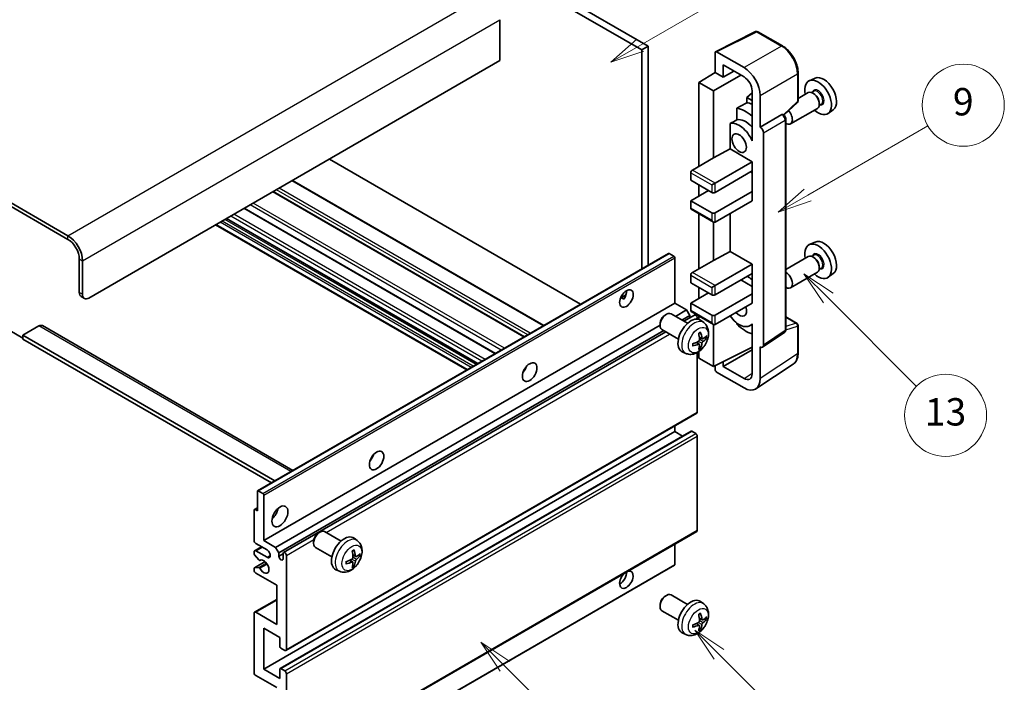
# Model space of a CAD drawing. Units: millimetres. Extents: x 0 to 8672, y 0 to 983.
# Drawn here: x 256 to 472, y 524 to 669 of the extents above; entities that cross this region are included whole.
import ezdxf

# ---------------------------------------------------------------- set-up
doc = ezdxf.new("R2010")
doc.units = ezdxf.units.MM
for name, color, linetype, lineweight in [('Symbol (TK)', 100, 'Continuous', 18), ('Visible (ISO)', 7, 'Continuous', 35), ('Visible Narrow (ISO)', 7, 'Continuous', 25)]:
    doc.layers.add(name, color=color, linetype=linetype, lineweight=lineweight)
doc.styles.add('Note Text (TK2)', font='MS PGothic.ttf')

# ---------------------------------------------------------------- blocks, each defined once
blk = doc.blocks.new('バルーン5')
at = {"layer": 'Symbol (TK)', "color": 100}
for p, q in [((145.257, 229.291), (162.153, 239.046)), ((145.007, 229.724), (143.092, 228.041)), ((145.257, 229.291), (143.092, 228.041)), ((143.092, 228.041), (145.507, 228.858))]:
    blk.add_line(p, q, dxfattribs=at)
at = {"layer": 'Symbol (TK)'}
blk.add_circle((164.751, 240.546), 3, dxfattribs=at)
at = {"layer": 'Symbol (TK)', "color": 7, "insert": (164.751, 240.528), "char_height": 2, "attachment_point": 5, "style": 'Note Text (TK2)'}
blk.add_mtext('2', dxfattribs=at)
blk = doc.blocks.new('バルーン6')
at = {"layer": 'Symbol (TK)', "color": 100}
for p, q in [((135.352, 183.905), (133.585, 185.673)), ((135.706, 184.259), (133.585, 185.673)), ((133.585, 185.673), (134.999, 183.552)), ((135.352, 183.905), (143.295, 175.963))]:
    blk.add_line(p, q, dxfattribs=at)
at = {"layer": 'Symbol (TK)'}
blk.add_circle((145.408, 173.85), 3, dxfattribs=at)
at = {"layer": 'Symbol (TK)', "color": 7, "insert": (145.408, 173.844), "char_height": 2, "attachment_point": 5, "style": 'Note Text (TK2)'}
blk.add_mtext('3', dxfattribs=at)
blk = doc.blocks.new('バルーン8')
at = {"layer": 'Symbol (TK)', "color": 100}
for p, q in [((151.008, 184.777), (149.24, 186.544)), ((151.361, 185.13), (149.24, 186.544)), ((149.24, 186.544), (150.654, 184.423)), ((151.008, 184.777), (158.022, 177.762))]:
    blk.add_line(p, q, dxfattribs=at)
at = {"layer": 'Symbol (TK)'}
blk.add_circle((160.135, 175.649), 3, dxfattribs=at)
at = {"layer": 'Symbol (TK)', "color": 7, "insert": (160.135, 175.632), "char_height": 2, "attachment_point": 5, "style": 'Note Text (TK2)'}
blk.add_mtext('12', dxfattribs=at)
blk = doc.blocks.new('バルーン9')
at = {"layer": 'Symbol (TK)', "color": 100}
for p, q in [((158.992, 210.824), (157.224, 212.592)), ((159.346, 211.178), (157.224, 212.592)), ((157.224, 212.592), (158.639, 210.47)), ((158.992, 210.824), (165.461, 204.355))]:
    blk.add_line(p, q, dxfattribs=at)
at = {"layer": 'Symbol (TK)'}
blk.add_circle((167.574, 202.242), 3, dxfattribs=at)
at = {"layer": 'Symbol (TK)', "color": 7, "insert": (167.574, 202.236), "char_height": 2, "attachment_point": 5, "style": 'Note Text (TK2)'}
blk.add_mtext('13', dxfattribs=at)
blk = doc.blocks.new('バルーン11')
at = {"layer": 'Symbol (TK)', "color": 100}
for p, q in [((157.496, 218.341), (166.274, 223.409)), ((157.246, 218.774), (155.331, 217.091)), ((157.496, 218.341), (155.331, 217.091)), ((155.331, 217.091), (157.746, 217.908))]:
    blk.add_line(p, q, dxfattribs=at)
at = {"layer": 'Symbol (TK)'}
blk.add_circle((168.872, 224.909), 3, dxfattribs=at)
at = {"layer": 'Symbol (TK)', "color": 7, "insert": (168.872, 224.903), "char_height": 2, "attachment_point": 5, "style": 'Note Text (TK2)'}
blk.add_mtext('9', dxfattribs=at)

msp = doc.modelspace()

# ---------------------------------------------------------------- linework, layer by layer
at = {"layer": 'Visible (ISO)'}
for p, q in [((294.6371, 719.3908), (392.5714, 662.8484)), ((296.0514, 720.2073), (393.9857, 663.6649)), ((266.7064, 622.1053), (162.4082, 682.3219)), ((266.7064, 621.2888), (162.4082, 681.5054)), ((361.4587, 669.4621), (361.4587, 660.4806)), ((408.7704, 662.4495), (417.5701, 666.8442)), ((423.4628, 663.7011), (418.0435, 666.8299)), ((393.9857, 663.6649), (392.5714, 662.8484)), ((393.9857, 663.6649), (393.9857, 615.6339)), ((392.5714, 662.8484), (392.5714, 614.8174)), ((408.6581, 662.2159), (408.6581, 657.8675)), ((415.0242, 658.9484), (409.0115, 662.4199)), ((361.4587, 660.4806), (271.3026, 608.4289)), ((410.427, 656.8462), (410.427, 659.5602)), ((410.427, 659.5602), (415.0221, 656.9072)), ((405.1226, 655.6837), (408.6581, 657.8675)), ((408.3046, 653.8466), (414.3139, 657.3161)), ((408.6581, 657.8675), (410.427, 656.8462)), ((410.427, 656.8462), (412.7773, 658.2032)), ((426.8928, 651.7063), (426.8928, 657.7601)), ((408.3046, 653.8466), (405.1226, 655.6837)), ((405.1226, 655.6837), (405.1226, 637.3125)), ((430.6146, 656.6417), (429.3429, 656.0789)), ((408.3046, 639.1496), (408.3046, 653.8466)), ((416.7888, 653.3917), (415.6226, 652.4305)), ((416.7888, 651.7572), (415.6226, 652.4305)), ((415.6226, 652.4305), (415.6226, 651.2675)), ((416.7888, 653.8472), (416.7888, 644.0475)), ((418.5576, 645.8857), (418.5576, 652.8284)), ((429.1117, 653.4721), (426.8928, 652.191)), ((430.3191, 653.765), (429.8519, 653.4952)), ((430.3592, 653.2301), (430.1117, 653.373)), ((423.7336, 648.5634), (426.7325, 651.3394)), ((431.9691, 650.9071), (431.5019, 650.6373)), ((431.526, 651.2093), (431.526, 650.9235)), ((413.4272, 650.0525), (413.4272, 647.5161)), ((418.5576, 645.8857), (423.3464, 648.6505)), ((423.5845, 648.6682), (423.5758, 648.6732)), ((431.1117, 650.008), (425.2145, 646.6032)), ((434.6082, 649.7246), (433.4849, 648.9047)), ((411.9636, 646.6867), (411.9636, 641.1196)), ((418.558, 645.8855), (418.5576, 645.8857)), ((424.1878, 601.482), (424.1878, 647.6232)), ((416.7883, 644.0477), (416.7888, 644.048)), ((416.7888, 644.0475), (416.7883, 644.0477)), ((416.7883, 644.0477), (416.7883, 642.8779)), ((419.2647, 598.1202), (419.2647, 644.6615)), ((408.3046, 639.1496), (411.9636, 641.1196)), ((411.9636, 641.1196), (416.7898, 638.3331)), ((379.1546, 607.0712), (324.0528, 638.8843)), ((403.7084, 636.496), (408.3046, 639.1496)), ((408.6581, 633.6383), (416.7898, 638.3331)), ((416.7898, 638.3331), (416.7898, 636.2919)), ((403.3548, 635.8836), (403.3548, 634.2507)), ((408.6581, 631.597), (416.7898, 636.2919)), ((416.4363, 636.0878), (416.7883, 635.8845)), ((416.7883, 636.291), (416.7883, 631.802)), ((371.0986, 602.4201), (315.9968, 634.2331)), ((403.3548, 634.2507), (407.951, 631.597)), ((405.1226, 633.23), (405.1226, 630.7805)), ((407.951, 633.23), (408.6581, 633.6383)), ((366.8267, 599.9537), (311.7249, 631.7667)), ((403.3548, 629.7599), (407.2439, 632.0053)), ((408.6581, 627.1063), (416.7898, 631.8012)), ((416.7883, 631.802), (416.7898, 631.8012)), ((416.7898, 631.8012), (416.7898, 629.7599)), ((407.951, 627.1063), (403.3548, 629.7599)), ((403.3548, 629.7599), (403.3548, 628.1269)), ((408.6581, 625.0651), (416.7898, 629.7599)), ((360.48, 596.2894), (305.3781, 628.1025)), ((403.4584, 627.898), (408.3046, 625.1001)), ((405.1226, 626.9372), (405.1226, 614.8589)), ((411.9636, 626.9735), (411.9636, 618.6659)), ((354.1887, 592.6572), (299.0869, 624.4702)), ((356.5807, 594.0382), (301.4789, 625.8512)), ((408.3046, 616.696), (408.3046, 625.1001)), ((430.6146, 620.7159), (429.3429, 620.1531)), ((308.3111, 566.1697), (398.4672, 618.2214)), ((399.6072, 617.6349), (398.6172, 618.2065)), ((408.3046, 616.696), (411.9636, 618.6659)), ((411.9636, 618.6659), (416.7898, 615.8795)), ((430.3191, 617.8391), (429.8519, 617.5694)), ((269.1813, 609.6537), (269.1813, 617.0022)), ((269.8884, 609.2454), (269.8884, 616.5939)), ((399.8193, 607.3063), (399.8193, 617.2675)), ((403.7084, 614.0424), (408.3046, 616.696)), ((408.6581, 611.1846), (416.7898, 615.8795)), ((416.7898, 615.8795), (416.7898, 613.8382)), ((429.1117, 617.5462), (424.1878, 614.7034)), ((430.3592, 617.3043), (430.1117, 617.4472)), ((408.6581, 609.1434), (416.7898, 613.8382)), ((416.7883, 613.8374), (416.7883, 609.3484)), ((431.1117, 614.0821), (425.2145, 610.6773)), ((431.9691, 614.9813), (431.5019, 614.7115)), ((431.526, 615.2834), (431.526, 614.9977)), ((434.6082, 613.7988), (433.4849, 612.9788)), ((403.3548, 613.43), (403.3548, 611.797)), ((403.3548, 611.797), (407.951, 609.1434)), ((414.315, 612.4094), (416.7883, 610.9814)), ((387.9368, 608.4674), (389.1313, 609.157)), ((403.3548, 607.3063), (407.2439, 609.5516)), ((405.1226, 610.7764), (405.1226, 608.3269)), ((407.951, 610.7764), (408.6581, 611.1846)), ((408.6581, 604.6527), (416.7898, 609.3475)), ((416.7883, 609.3484), (416.7898, 609.3475)), ((416.7898, 609.3475), (416.7898, 607.3063)), ((269.5955, 608.7381), (270.3026, 608.3299)), ((309.6632, 555.2546), (399.8193, 607.3063)), ((388.1243, 608.4742), (388.6193, 608.1884)), ((402.4002, 605.8162), (399.8193, 607.3063)), ((407.951, 604.6527), (403.3548, 607.3063)), ((403.3548, 607.3063), (403.3548, 605.6733)), ((408.6581, 602.6114), (416.7898, 607.3063)), ((397.6982, 604.7104), (398.002, 604.8857)), ((402.6228, 602.894), (399.0017, 604.9846)), ((399.9808, 604.4193), (402.4002, 605.8162)), ((403.1073, 604.5914), (402.4002, 605.8162)), ((403.4584, 605.4444), (408.3046, 602.6464)), ((396.5874, 602.7864), (396.5875, 602.4357)), ((401.395, 603.6028), (403.1073, 604.5914)), ((401.8496, 603.3404), (404.1655, 604.6774)), ((403.1073, 604.0665), (403.1073, 604.5914)), ((404.769, 603.8068), (404.769, 604.0403)), ((405.1226, 604.4835), (405.1226, 603.7321)), ((406.1744, 603.0372), (405.4747, 603.548)), ((413.4272, 602.9692), (413.4272, 602.7358)), ((416.7883, 602.7633), (416.7883, 601.5934)), ((424.1878, 604.2909), (426.6428, 602.8735)), ((253.9785, 601.2846), (256.8069, 599.6516)), ((260.3425, 602.3052), (256.8069, 600.264)), ((261.0925, 602.3795), (316.0604, 570.6438)), ((312.2441, 553.7645), (396.5875, 602.4602)), ((312.9512, 552.5398), (397.395, 601.2934)), ((314.0094, 552.6258), (397.8496, 601.0309)), ((400.6228, 599.4299), (397.0017, 601.5205)), ((408.3046, 593.4258), (408.3046, 602.6464)), ((416.7883, 602.6371), (416.3364, 602.3761)), ((416.7883, 601.5934), (416.7888, 601.5932)), ((416.7888, 601.5932), (416.7888, 591.7935)), ((419.0749, 597.6732), (423.8686, 600.8414)), ((426.8928, 596.3867), (426.8928, 602.4405)), ((256.8069, 600.264), (256.8069, 599.4475)), ((312.0855, 568.3489), (256.8069, 600.264)), ((311.3784, 567.9406), (256.8069, 599.4475)), ((405.1876, 598.31), (404.598, 598.7403)), ((405.875, 599.5007), (405.2075, 599.7961)), ((406.3616, 599.7661), (406.6773, 599.6893)), ((402.2745, 596.2824), (401.4824, 596.633)), ((404.769, 583.4237), (404.769, 596.4915)), ((405.1226, 596.7164), (405.1226, 595.2629)), ((405.4254, 597.5209), (405.201, 597.7559)), ((408.3046, 593.4258), (416.7888, 597.663)), ((410.427, 593.4264), (416.7888, 597.0994)), ((418.5576, 590.7697), (418.5576, 597.7124)), ((418.5576, 597.7124), (418.558, 597.7122)), ((405.1226, 595.2629), (408.3046, 593.4258)), ((410.427, 593.4264), (410.427, 594.4858)), ((366.8882, 592.5896), (366.7702, 592.6577)), ((408.6581, 593.6024), (408.6581, 592.8132)), ((409.0115, 592.2012), (415.0242, 588.7297)), ((415.0221, 590.7735), (410.427, 593.4264)), ((417.6086, 588.5347), (425.8144, 593.958)), ((314.5094, 531.1432), (404.6655, 583.1949)), ((309.6632, 527.0855), (399.8193, 579.1371)), ((313.2608, 527.182), (403.4169, 579.2336)), ((399.8193, 579.1371), (399.8193, 580.3969)), ((401.5345, 578.1468), (399.8193, 579.1371)), ((404.4155, 578.7289), (403.5669, 579.2188)), ((404.769, 557.5), (404.769, 578.1165)), ((308.249, 561.7866), (308.249, 566.0324)), ((308.4611, 566.1548), (309.451, 565.5833)), ((309.6632, 565.2159), (309.6632, 555.2546)), ((307.5418, 555.2546), (307.5418, 561.9499)), ((307.604, 562.0872), (308.249, 562.4596)), ((307.754, 562.0724), (308.249, 561.7866)), ((309.6632, 555.2546), (312.2441, 553.7645)), ((314.5094, 505.2194), (404.6655, 557.2711)), ((321.6842, 556.9454), (321.988, 557.1207)), ((326.6088, 555.1289), (322.9877, 557.2196)), ((330.1604, 555.2722), (329.4607, 555.7829)), ((307.6454, 553.034), (309.1632, 553.9103)), ((310.3703, 553.2134), (307.8954, 554.6422)), ((307.8954, 553.0092), (310.3703, 551.5804)), ((312.2441, 553.7645), (312.9512, 552.5398)), ((320.5734, 555.0214), (320.5735, 554.6706)), ((324.6088, 551.6648), (320.9877, 553.7555)), ((399.8193, 549.9882), (399.8193, 554.4731)), ((307.5418, 552.3886), (307.5418, 552.8051)), ((308.5482, 550.9952), (307.6479, 552.1152)), ((308.8043, 550.8863), (308.9209, 550.9536)), ((312.9512, 552.5398), (312.9512, 551.8049)), ((312.9512, 551.8049), (313.9058, 552.356)), ((313.9058, 551.2538), (313.9058, 552.3969)), ((314.6129, 551.9886), (314.6129, 531.3721)), ((329.1736, 550.5449), (328.584, 550.9753)), ((329.861, 551.7356), (329.1936, 552.031)), ((330.3476, 552.0011), (330.6633, 551.9243)), ((307.5418, 548.7226), (307.5418, 549.1555)), ((307.604, 549.2929), (309.9431, 550.6433)), ((307.6501, 549.3066), (308.5505, 549.3705)), ((309.601, 497.7992), (399.7572, 549.8509)), ((326.2605, 548.5174), (325.4684, 548.868)), ((329.4114, 549.7558), (329.187, 549.9908)), ((312.4916, 545.4566), (307.8954, 548.1103)), ((312.4916, 536.8834), (312.4916, 545.4566)), ((307.6454, 539.5618), (312.4916, 542.3598)), ((397.6982, 543.0649), (398.002, 543.2402)), ((402.6228, 541.2485), (399.0017, 543.3391)), ((396.5874, 541.1409), (396.5875, 540.7902)), ((406.1744, 541.3917), (405.4747, 541.9025)), ((307.5418, 526.269), (307.5418, 539.3329)), ((307.8954, 539.537), (312.4916, 536.8834)), ((400.6228, 537.7844), (397.0017, 539.875)), ((405.875, 537.8552), (405.2075, 538.1506)), ((406.3616, 538.1206), (406.6773, 538.0438)), ((309.6632, 536.0669), (309.6632, 527.0855)), ((313.1987, 534.0257), (309.6632, 536.0669)), ((405.1876, 536.6645), (404.598, 537.0948)), ((405.4254, 535.8754), (405.201, 536.1104)), ((313.1987, 532.0253), (313.1987, 534.0257)), ((402.2745, 534.637), (401.4824, 534.9875)), ((314.2594, 531.168), (313.4108, 531.6579)), ((309.6632, 527.0855), (313.1987, 525.0442)), ((313.4108, 527.1671), (314.2594, 526.6772)), ((312.4916, 523.003), (307.8954, 525.6566)), ((313.1987, 525.0442), (313.1987, 527.0447)), ((314.6129, 526.0649), (314.6129, 505.4483))]:
    msp.add_line(p, q, dxfattribs=at)
for centre, start, end in [((417.7935, 666.3969), 60, 116.538708), ((426.3928, 651.7063), 312.789481, 0), ((426.3928, 602.4405), 0, 60)]:
    msp.add_arc(centre, 0.5, start, end, dxfattribs=at)
for centre, major_axis, ratio, start_param, end_param in [((409.0119, 662.0112), (-0.2503, 0.4335), 0.5766475, 5.49839613, 7.06797448), ((415.0199, 654.8659), (2.5, -4.3301), 0.5780539, 0.78600715, 2.3555855), ((415.0199, 654.8659), (1.25, -2.1651), 0.5780539, 0.78600715, 2.3555855), ((432.4876, 653.1117), (-2.0006, 3.4652), 0.57735027, 3.20349601, 6.22128195), ((431.2855, 652.4177), (2.075, -3.594), 0.57735027, 5.21524242, 10.49272085), ((430.1117, 651.74), (-1, 1.7321), 0.57735027, 3.14159265, 6.28318531), ((430.3592, 651.8829), (0.825, -1.4289), 0.57735027, 0.78539816, 2.35619449), ((471.1726, 675.4465), (-157.1491, -84.7069), 0.03019869, 5.05735747, 5.07233245), ((417.497, 644.4569), (-3.75, 6.4952), 0.57735027, 5.63172375, 5.85903195), ((415.3756, 643.2321), (3.75, -6.4952), 0.57735027, 2.0864725, 2.73241428), ((423.3345, 648.2352), (-0.2373, -0.4403), 0.55686057, 3.12531633, 3.87580791), ((424.2145, 648.3352), (1, -1.7321), 0.57735027, 5.47896434, 8.23821578), ((471.1726, 675.4465), (-99.5278, -53.6477), 0.03019869, 5.31498469, 5.33315467), ((413.9614, 642.4156), (-2.375, 4.1136), 0.57735027, 4.49744439, 6.13482916), ((415.3756, 643.2321), (-2.375, 4.1136), 0.57735027, 5.06353528, 6.11665917), ((418.5572, 645.069), (0.5, -0.866), 0.5780539, 0.78600715, 2.3555855), ((403.7084, 636.0878), (-0.25, -0.433), 0.57735027, 3.92699082, 5.49778714), ((408.3046, 631.8012), (0.5, 0), 0.57735027, 3.92699082, 5.49778714), ((403.7084, 628.3311), (-0.25, -0.433), 0.57735027, 5.49778714, 6.28318531), ((408.3046, 627.3104), (-0.5, 0), 0.57735027, 0.78539816, 2.35619449), ((408.3046, 625.6774), (-0.3536, 0.6124), 0.57735027, 1.57079633, 3.14159265), ((266.7064, 618.431), (-2.25, 3.8971), 0.57735027, 3.92699082, 5.49778714), ((266.7064, 618.431), (-1.75, 3.0311), 0.57735027, 3.92699082, 5.49778714), ((431.2855, 616.4919), (2.075, -3.594), 0.57735027, 5.21524242, 10.49272085), ((432.4876, 617.1859), (-2.0006, 3.4652), 0.57735027, 3.20349601, 6.22128195), ((398.6172, 617.9615), (-0.15, 0.2598), 0.57735027, 5.49778714, 6.28318531), ((430.1117, 615.8142), (-1, 1.7321), 0.57735027, 3.14159265, 6.28318531), ((399.6072, 617.39), (-0.15, 0.2598), 0.57735027, 3.92699082, 5.49778714), ((430.3592, 615.957), (0.825, -1.4289), 0.57735027, 0.78539816, 2.35619449), ((403.7084, 613.6341), (-0.25, -0.433), 0.57735027, 3.92699082, 5.49778714), ((424.2145, 612.4094), (1, -1.7321), 0.57735027, 5.47896434, 8.6582026), ((415.3756, 607.3063), (3.75, -6.4952), 0.57735027, 2.08655682, 2.29157027), ((270.5955, 610.4702), (-1, -1.7321), 0.57735027, 5.49778714, 6.28318531), ((271.3026, 610.0619), (-1, -1.7321), 0.57735027, 5.49778714, 7.06858347), ((387.7985, 609.1434), (1.05, 1.8187), 0.57735027, 4.51267636, 5.54433963), ((408.3046, 609.3475), (0.5, 0), 0.57735027, 3.92699082, 5.49778714), ((398.0017, 603.2526), (-1, -1.7321), 0.57735027, 3.14159265, 6.28318531), ((403.7084, 605.8774), (-0.25, -0.433), 0.57735027, 5.49778714, 6.28318531), ((413.9614, 606.4898), (1.125, -1.9486), 0.57735027, 5.03207624, 7.53429437), ((397.698, 603.4279), (-0.7853, -1.3602), 0.57735027, 3.92675802, 5.49801994), ((403.3548, 600.1619), (-2, -3.4641), 0.57735027, 3.0796893, 6.34508866), ((404.4155, 604.2444), (-0.25, 0.433), 0.57735027, 3.92699082, 6.28318531), ((408.3046, 604.8568), (-0.5, 0), 0.57735027, 0.78539816, 2.35619449), ((408.3046, 603.2238), (-0.3536, 0.6124), 0.57735027, 1.57079633, 3.14159265), ((413.9614, 606.4898), (2.375, -4.1136), 0.57735027, 4.86180895, 6.4981299), ((415.3756, 607.3063), (-3.75, 6.4952), 0.57735027, 1.9799747, 2.62591648), ((260.3425, 601.0805), (0.75, 1.299), 0.57735027, 0, 0.78539816), ((401.058, 601.5961), (2.5666, -5.9702), 0.55353421, 0.95931878, 1.19830308), ((400.8606, 601.4821), (-3.9094, 5.191), 0.59526289, 3.96282307, 4.20180736), ((400.9644, 601.4339), (-6.4536, -0.7624), 0.55353421, 1.94328958, 2.18227387), ((400.8606, 601.4938), (-3.4375, 5.5149), 0.65417299, 3.55978145, 3.79876575), ((400.9542, 601.428), (-6.4957, -0.1911), 0.49462411, 2.44776077, 2.68674507), ((400.9542, 601.6561), (6.4948, -0.2196), 0.65417299, 5.62601221, 5.86499651), ((400.9644, 601.6619), (6.4503, -0.7902), 0.59526289, 5.2229706, 5.46195489), ((401.058, 601.6078), (3.0824, -5.721), 0.49462411, 0.45484759, 0.69383188), ((418.5572, 598.5297), (0.5006, -0.8671), 0.5766475, 5.49839613, 7.06797448), ((365.8782, 593.4258), (1.125, 1.9486), 0.57735027, 4.37255207, 5.05222589), ((409.0119, 592.6095), (-0.25, 0.433), 0.5780539, 0.78600715, 2.3555855), ((415.0199, 592.8172), (1.2515, -2.1677), 0.5766475, 5.49839613, 7.06797448), ((415.0199, 592.8172), (2.503, -4.3354), 0.5766475, 5.49839613, 7.06797448), ((404.4155, 583.6279), (0.25, -0.433), 0.57735027, 0, 0.78539816), ((403.5669, 578.9738), (-0.15, 0.2598), 0.57735027, 5.49778714, 6.28318531), ((404.4155, 578.3206), (-0.25, 0.433), 0.57735027, 3.92699082, 5.49778714), ((332.2906, 574.034), (1.125, 1.9486), 0.57735027, 4.37255207, 5.05222589), ((308.4611, 565.9099), (-0.15, 0.2598), 0.57735027, 5.49778714, 7.06858347), ((309.451, 565.3383), (0.15, -0.2598), 0.57735027, 0.78539816, 2.35619449), ((307.754, 561.8274), (-0.15, 0.2598), 0.57735027, 5.49778714, 7.06858347), ((311.0774, 561.7866), (1.25, 2.1651), 0.57735027, 4.15479015, 5.26998781), ((321.9877, 555.4875), (-1, -1.7321), 0.57735027, 3.14159264, 6.28318531), ((404.4155, 557.7041), (0.25, -0.433), 0.57735027, 0, 0.78539816), ((307.8954, 555.0505), (-0.25, 0.433), 0.57735027, 0.78539816, 2.35619449), ((321.684, 555.6629), (-0.7853, -1.3602), 0.57735027, 3.92675802, 5.49801994), ((327.3408, 552.3969), (-2, -3.4641), 0.57735027, 3.0796893, 6.34508866), ((307.8954, 552.601), (-0.25, 0.433), 0.57735027, 5.49778714, 7.06858347), ((310.3703, 552.3969), (0.5, -0.866), 0.57735027, 5.49778714, 8.6393798), ((324.8466, 553.7171), (-3.9094, 5.191), 0.59526289, 3.96282307, 4.20180736), ((307.754, 552.2661), (-0.15, 0.2598), 0.57735027, 0.78539816, 1.83259571), ((308.6543, 551.1461), (0.15, -0.2598), 0.57735027, 4.97418837, 6.34725656), ((309.6632, 549.5391), (0.8, -1.3856), 0.57735027, 4.64839472, 9.48884921), ((313.4285, 551.5944), (0.3398, -0.5886), 0.57735027, 4.04450246, 6.95107183), ((314.2594, 552.1927), (-0.25, 0.433), 0.57735027, 3.92699082, 7.06858347), ((324.9504, 553.6688), (-6.4536, -0.7624), 0.55353421, 1.94328958, 2.18227387), ((325.0441, 553.8311), (2.5666, -5.9702), 0.55353421, 0.95931878, 1.19830308), ((324.9403, 553.663), (-6.4957, -0.1911), 0.49462411, 2.44776077, 2.68674507), ((324.9403, 553.891), (6.4948, -0.2196), 0.65417299, 5.62601221, 5.86499651), ((307.754, 549.0331), (-0.15, 0.2598), 0.57735027, 6.00942214, 7.06858347), ((307.8954, 548.5185), (-0.25, 0.433), 0.57735027, 0.78539816, 2.35619449), ((308.6544, 549.097), (-0.15, 0.2598), 0.57735027, 4.64839472, 6.00942214), ((324.9504, 553.8968), (6.4503, -0.7902), 0.59526289, 5.2229706, 5.46195489), ((325.0441, 553.8428), (3.0824, -5.721), 0.49462411, 0.45484759, 0.69383188), ((324.8466, 553.7288), (-3.4375, 5.5149), 0.65417299, 3.55978145, 3.79876575), ((389.2127, 546.6814), (1.05, 1.8187), 0.57735027, 1.019141, 6.83484064), ((399.6072, 550.1107), (0.15, -0.2598), 0.57735027, 0, 0.78539816), ((387.7985, 547.4979), (1.05, 1.8187), 0.57735027, 3.88043833, 5.51821391), ((398.0017, 541.6071), (-1, -1.7321), 0.57735027, 3.14159265, 6.28318531), ((397.698, 541.7824), (-0.7853, -1.3602), 0.57735027, 3.92675802, 5.49801994), ((403.3548, 538.5164), (-2, -3.4641), 0.57735027, 3.0796893, 6.34508866), ((307.8954, 539.1288), (-0.25, 0.433), 0.57735027, 5.49778714, 7.06858347), ((401.058, 539.9506), (2.5666, -5.9702), 0.55353421, 0.95931878, 1.19830308), ((400.8606, 539.8366), (-3.9094, 5.191), 0.59526289, 3.96282307, 4.20180736), ((400.9542, 539.7825), (-6.4957, -0.1911), 0.49462411, 2.44776077, 2.68674507), ((400.9542, 540.0106), (6.4948, -0.2196), 0.65417299, 5.62601221, 5.86499651), ((400.9644, 539.7884), (-6.4536, -0.7624), 0.55353421, 1.94328958, 2.18227387), ((400.9644, 540.0164), (6.4503, -0.7902), 0.59526289, 5.2229706, 5.46195489), ((401.058, 539.9623), (3.0824, -5.721), 0.49462411, 0.45484759, 0.69383188), ((400.8606, 539.8483), (-3.4375, 5.5149), 0.65417299, 3.55978145, 3.79876575), ((313.4108, 531.9028), (-0.15, 0.2598), 0.57735027, 0.78539816, 2.35619449), ((314.2594, 531.5762), (0.25, -0.433), 0.57735027, 5.49778714, 7.06858347), ((313.4108, 526.9222), (-0.15, 0.2598), 0.57735027, 5.49778714, 7.06858347), ((307.8954, 526.0649), (-0.25, 0.433), 0.57735027, 0.78539816, 2.35619449), ((314.2594, 526.269), (0.25, -0.433), 0.57735027, 0.78539816, 2.35619449)]:
    msp.add_ellipse(centre, major_axis=major_axis, ratio=ratio, start_param=start_param, end_param=end_param, dxfattribs=at)
for centre, major_axis in [((413.9614, 642.4156), (-1.125, 1.9486)), ((389.2127, 608.3269), (1.05, 1.8187)), ((367.9995, 592.2011), (1.125, 1.9486)), ((334.4119, 572.8093), (1.125, 1.9486)), ((313.1987, 560.5618), (1.25, 2.1651))]:
    msp.add_ellipse(centre, major_axis=major_axis, ratio=0.57735027, dxfattribs=at)
for points, knots in [([(426.8928, 657.7601), (426.8928, 657.9751), (426.8782, 658.1959), (426.8212, 658.6448), (426.7788, 658.8729), (426.6676, 659.3321), (426.5989, 659.5632), (426.4371, 660.0236), (426.3439, 660.2528), (426.1353, 660.7048), (426.0199, 660.9275), (425.7694, 661.3615), (425.6342, 661.5728), (425.3471, 661.9794), (425.1951, 662.1747), (424.8774, 662.545), (424.7116, 662.7201), (424.3695, 663.0459), (424.1931, 663.1967), (423.8329, 663.4706), (423.649, 663.5936), (423.4628, 663.7011)], [-0.78478918, -0.78478918, -0.78478918, -0.78478918, -0.62783134, -0.62783134, -0.47087351, -0.47087351, -0.31391567, -0.31391567, -0.15695784, -0.15695784, 0, 0, 0.15695784, 0.15695784, 0.31391567, 0.31391567, 0.47087351, 0.47087351, 0.62783134, 0.62783134, 0.78478918, 0.78478918, 0.78478918, 0.78478918]), ([(424.1878, 647.6232), (424.1878, 647.7112), (424.1762, 647.7956), (424.1369, 647.9582), (424.109, 648.0365), (424.0397, 648.1865), (423.9983, 648.2583), (423.903, 648.3933), (423.8491, 648.4565), (423.728, 648.5719), (423.6608, 648.6242), (423.5845, 648.6682)], [-0.78478918, -0.78478918, -0.78478918, -0.78478918, -0.47087351, -0.47087351, -0.15695784, -0.15695784, 0.15695784, 0.15695784, 0.47087351, 0.47087351, 0.78478918, 0.78478918, 0.78478918, 0.78478918]), ([(387.9346, 608.4618), (387.9437, 608.4658), (387.9527, 608.4695), (387.9888, 608.4826), (388.0191, 608.4901), (388.0763, 608.4921), (388.1031, 608.4864), (388.1243, 608.4742)], [-0.0208094325, -0.0208094325, -0.0208094325, -0.0208094325, -0.0179856969, -0.0179856969, -0.0089928485, -0.0089928485, 0, 0, 0, 0]), ([(406.1744, 603.0372), (406.4001, 602.8724), (406.5919, 602.6698), (406.912, 602.2069), (407.0297, 601.9441), (407.2072, 601.3494), (407.2438, 601.0177), (407.2366, 600.2847), (407.1688, 599.8858), (406.9365, 599.0927), (406.7662, 598.6999), (406.3449, 597.9659), (406.0949, 597.6245), (405.5186, 597.0106), (405.1922, 596.738), (404.4683, 596.3153), (404.0722, 596.1566), (403.2979, 596.0551), (402.9424, 596.0688), (402.4846, 596.1984), (402.3782, 596.2366), (402.2745, 596.2824)], [5.5596905, 5.5596905, 5.5596905, 5.5596905, 5.76465035, 5.76465035, 5.99724023, 5.99724023, 6.29459763, 6.29459763, 6.66985758, 6.66985758, 7.06428247, 7.06428247, 7.45411883, 7.45411883, 7.84838663, 7.84838663, 8.22269251, 8.22269251, 8.4943548, 8.4943548, 8.57747644, 8.57747644, 8.57747644, 8.57747644]), ([(405.0839, 600.6751), (405.0991, 600.6859), (405.1143, 600.6964), (405.156, 600.7244), (405.1825, 600.7413), (405.2353, 600.7735), (405.2617, 600.7887), (405.3143, 600.8174), (405.3405, 600.8309), (405.3926, 600.856), (405.4185, 600.8677), (405.4442, 600.8784)], [4.599557922, 4.599557922, 4.599557922, 4.599557922, 4.630897721, 4.630897721, 4.685414191, 4.685414191, 4.739930661, 4.739930661, 4.794447131, 4.794447131, 4.848963601, 4.848963601, 4.848963601, 4.848963601]), ([(405.467, 600.9757), (405.4712, 600.9631), (405.4738, 600.9494), (405.4749, 600.9259), (405.4728, 600.9125), (405.4647, 600.8941), (405.4574, 600.8856), (405.4478, 600.8801), (405.446, 600.8792), (405.4442, 600.8785)], [0.0145600729, 0.0145600729, 0.0145600729, 0.0145600729, 0.0187226824, 0.0187226824, 0.0234298311, 0.0234298311, 0.0280690561, 0.0280690561, 0.028985175, 0.028985175, 0.028985175, 0.028985175]), ([(423.8686, 600.8414), (423.9168, 600.8732), (423.9603, 600.9112), (424.0346, 600.9936), (424.0655, 601.038), (424.1153, 601.1283), (424.1343, 601.1741), (424.163, 601.2647), (424.1727, 601.3094), (424.1851, 601.397), (424.1878, 601.44), (424.1878, 601.482)], [0.03486413, 0.03486413, 0.03486413, 0.03486413, 0.184849139, 0.184849139, 0.334834148, 0.334834148, 0.484819157, 0.484819157, 0.634804167, 0.634804167, 0.784789176, 0.784789176, 0.784789176, 0.784789176]), ([(403.779, 597.9942), (403.7755, 598.0218), (403.7726, 598.0501), (403.7683, 598.1078), (403.7669, 598.1372), (403.7654, 598.1971), (403.7654, 598.2275), (403.7669, 598.2894), (403.7683, 598.3208), (403.7717, 598.3709), (403.7732, 598.3893), (403.7749, 598.4079)], [3.005018033, 3.005018033, 3.005018033, 3.005018033, 3.059534503, 3.059534503, 3.114050973, 3.114050973, 3.168567443, 3.168567443, 3.223083913, 3.223083913, 3.254423712, 3.254423712, 3.254423712, 3.254423712]), ([(405.2373, 599.332), (405.2386, 599.2955), (405.2336, 599.2538), (405.2098, 599.1712), (405.1911, 599.1302), (405.1468, 599.0596), (405.1184, 599.0252), (405.0638, 598.9767), (405.0392, 598.9595), (405.0148, 598.9466)], [0, 0, 0, 0, 0.0125039067, 0.0125039067, 0.0250078135, 0.0250078135, 0.0375277995, 0.0375277995, 0.0466766392, 0.0466766392, 0.0466766392, 0.0466766392]), ([(406.0086, 599.5203), (405.9824, 599.5037), (405.954, 599.4931), (405.901, 599.49), (405.8762, 599.4973), (405.8362, 599.5253), (405.8183, 599.5477), (405.7963, 599.598), (405.7897, 599.6227), (405.786, 599.6488)], [0, 0, 0, 0, 0.0124997785, 0.0124997785, 0.0249995571, 0.0249995571, 0.0375236714, 0.0375236714, 0.0466766062, 0.0466766062, 0.0466766062, 0.0466766062]), ([(405.786, 598.5013), (405.7908, 598.5343), (405.8011, 598.573), (405.8315, 598.6518), (405.8515, 598.6919), (405.8948, 598.7631), (405.9209, 598.7989), (405.9682, 598.8516), (405.9888, 598.8711), (406.0086, 598.8868)], [0, 0, 0, 0, 0.0125039067, 0.0125039067, 0.0250078135, 0.0250078135, 0.0375277995, 0.0375277995, 0.0466766392, 0.0466766392, 0.0466766392, 0.0466766392]), ([(406.831, 599.73), (406.8249, 599.7216), (406.8154, 599.7131), (406.7946, 599.6998), (406.7789, 599.6932), (406.7502, 599.6859), (406.732, 599.6839), (406.7041, 599.6845), (406.6897, 599.6863), (406.6773, 599.6893)], [0.0145600729, 0.0145600729, 0.0145600729, 0.0145600729, 0.0187226824, 0.0187226824, 0.0234298311, 0.0234298311, 0.0280690561, 0.0280690561, 0.0318102328, 0.0318102328, 0.0318102328, 0.0318102328]), ([(403.779, 597.9942), (403.7792, 597.9922), (403.7794, 597.9903), (403.7794, 597.9792), (403.7757, 597.9686), (403.7638, 597.9524), (403.7533, 597.9439), (403.7324, 597.9331), (403.7191, 597.9285), (403.7061, 597.9259)], [0.0455535579, 0.0455535579, 0.0455535579, 0.0455535579, 0.0464696768, 0.0464696768, 0.0511089018, 0.0511089018, 0.0558160505, 0.0558160505, 0.05997866, 0.05997866, 0.05997866, 0.05997866]), ([(405.0148, 598.313), (405.0471, 598.3261), (405.0807, 598.3336), (405.1403, 598.333), (405.1664, 598.3249), (405.2054, 598.2975), (405.221, 598.2764), (405.2358, 598.2303), (405.2383, 598.2079), (405.2373, 598.1845)], [0, 0, 0, 0, 0.0124997785, 0.0124997785, 0.0249995571, 0.0249995571, 0.0375236714, 0.0375236714, 0.0466766062, 0.0466766062, 0.0466766062, 0.0466766062]), ([(405.4254, 597.5209), (405.4342, 597.5116), (405.4429, 597.5001), (405.4574, 597.4762), (405.4647, 597.4594), (405.4728, 597.4309), (405.4749, 597.4141), (405.4738, 597.3894), (405.4712, 597.3769), (405.467, 597.3674)], [0.0427285001, 0.0427285001, 0.0427285001, 0.0427285001, 0.0464696768, 0.0464696768, 0.0511089018, 0.0511089018, 0.0558160505, 0.0558160505, 0.05997866, 0.05997866, 0.05997866, 0.05997866]), ([(425.8144, 593.958), (425.959, 594.0536), (426.0911, 594.1681), (426.3252, 594.4278), (426.4272, 594.5729), (426.6001, 594.8861), (426.6711, 595.0543), (426.7834, 595.4087), (426.8248, 595.5948), (426.8795, 595.981), (426.8928, 596.1812), (426.8928, 596.3867)], [0.03486413, 0.03486413, 0.03486413, 0.03486413, 0.184849139, 0.184849139, 0.334834148, 0.334834148, 0.484819157, 0.484819157, 0.634804167, 0.634804167, 0.784789176, 0.784789176, 0.784789176, 0.784789176]), ([(330.1604, 555.2722), (330.3862, 555.1074), (330.5779, 554.9048), (330.898, 554.4419), (331.0157, 554.179), (331.1932, 553.5844), (331.2299, 553.2527), (331.2227, 552.5196), (331.1548, 552.1207), (330.9225, 551.3276), (330.7522, 550.9348), (330.3309, 550.2009), (330.0809, 549.8595), (329.5047, 549.2455), (329.1782, 548.9729), (328.4543, 548.5503), (328.0582, 548.3916), (327.284, 548.29), (326.9284, 548.3038), (326.4706, 548.4333), (326.3642, 548.4715), (326.2605, 548.5174)], [5.5596905, 5.5596905, 5.5596905, 5.5596905, 5.76465035, 5.76465035, 5.99724023, 5.99724023, 6.29459763, 6.29459763, 6.66985758, 6.66985758, 7.06428247, 7.06428247, 7.45411883, 7.45411883, 7.84838663, 7.84838663, 8.22269251, 8.22269251, 8.4943548, 8.4943548, 8.57747644, 8.57747644, 8.57747644, 8.57747644]), ([(329.0699, 552.9101), (329.0851, 552.9208), (329.1003, 552.9313), (329.142, 552.9593), (329.1685, 552.9763), (329.2214, 553.0084), (329.2477, 553.0237), (329.3003, 553.0524), (329.3265, 553.0658), (329.3786, 553.091), (329.4045, 553.1026), (329.4303, 553.1134)], [4.599557922, 4.599557922, 4.599557922, 4.599557922, 4.630897721, 4.630897721, 4.685414191, 4.685414191, 4.739930661, 4.739930661, 4.794447131, 4.794447131, 4.848963601, 4.848963601, 4.848963601, 4.848963601]), ([(329.453, 553.2106), (329.4572, 553.1981), (329.4599, 553.1843), (329.4609, 553.1608), (329.4588, 553.1475), (329.4507, 553.129), (329.4434, 553.1205), (329.4338, 553.115), (329.4321, 553.1142), (329.4302, 553.1134)], [0.0145600729, 0.0145600729, 0.0145600729, 0.0145600729, 0.0187226824, 0.0187226824, 0.0234298311, 0.0234298311, 0.0280690561, 0.0280690561, 0.028985175, 0.028985175, 0.028985175, 0.028985175]), ([(329.2234, 551.567), (329.2247, 551.5304), (329.2196, 551.4887), (329.1958, 551.4061), (329.1771, 551.3652), (329.1329, 551.2945), (329.1044, 551.2601), (329.0499, 551.2116), (329.0252, 551.1944), (329.0008, 551.1815)], [0, 0, 0, 0, 0.0125039067, 0.0125039067, 0.0250078135, 0.0250078135, 0.0375277995, 0.0375277995, 0.0466766392, 0.0466766392, 0.0466766392, 0.0466766392]), ([(329.9946, 551.7553), (329.9684, 551.7386), (329.9401, 551.7281), (329.887, 551.7249), (329.8623, 551.7323), (329.8222, 551.7602), (329.8043, 551.7827), (329.7823, 551.833), (329.7757, 551.8577), (329.772, 551.8838)], [0, 0, 0, 0, 0.0124997785, 0.0124997785, 0.0249995571, 0.0249995571, 0.0375236714, 0.0375236714, 0.0466766062, 0.0466766062, 0.0466766062, 0.0466766062]), ([(329.772, 550.7362), (329.7769, 550.7693), (329.7871, 550.8079), (329.8175, 550.8867), (329.8376, 550.9269), (329.8808, 550.9981), (329.9069, 551.0339), (329.9542, 551.0866), (329.9748, 551.1061), (329.9946, 551.1217)], [0, 0, 0, 0, 0.0125039067, 0.0125039067, 0.0250078135, 0.0250078135, 0.0375277995, 0.0375277995, 0.0466766392, 0.0466766392, 0.0466766392, 0.0466766392]), ([(330.817, 551.9649), (330.8109, 551.9565), (330.8015, 551.948), (330.7806, 551.9347), (330.765, 551.9282), (330.7362, 551.9209), (330.718, 551.9189), (330.6901, 551.9195), (330.6758, 551.9212), (330.6633, 551.9243)], [0.0145600729, 0.0145600729, 0.0145600729, 0.0145600729, 0.0187226824, 0.0187226824, 0.0234298311, 0.0234298311, 0.0280690561, 0.0280690561, 0.0318102328, 0.0318102328, 0.0318102328, 0.0318102328]), ([(327.765, 550.2291), (327.7652, 550.2272), (327.7654, 550.2253), (327.7654, 550.2142), (327.7617, 550.2036), (327.7498, 550.1873), (327.7393, 550.1788), (327.7184, 550.168), (327.7051, 550.1634), (327.6922, 550.1608)], [0.0455535579, 0.0455535579, 0.0455535579, 0.0455535579, 0.0464696768, 0.0464696768, 0.0511089018, 0.0511089018, 0.0558160505, 0.0558160505, 0.05997866, 0.05997866, 0.05997866, 0.05997866]), ([(327.765, 550.2291), (327.7615, 550.2568), (327.7586, 550.285), (327.7544, 550.3427), (327.7529, 550.3722), (327.7515, 550.432), (327.7515, 550.4625), (327.7529, 550.5244), (327.7543, 550.5558), (327.7577, 550.6059), (327.7592, 550.6243), (327.7609, 550.6429)], [3.005018033, 3.005018033, 3.005018033, 3.005018033, 3.059534503, 3.059534503, 3.114050973, 3.114050973, 3.168567443, 3.168567443, 3.223083913, 3.223083913, 3.254423712, 3.254423712, 3.254423712, 3.254423712]), ([(329.0008, 550.548), (329.0331, 550.561), (329.0667, 550.5686), (329.1263, 550.568), (329.1524, 550.5598), (329.1915, 550.5324), (329.2071, 550.5113), (329.2218, 550.4652), (329.2243, 550.4428), (329.2234, 550.4195)], [0, 0, 0, 0, 0.0124997785, 0.0124997785, 0.0249995571, 0.0249995571, 0.0375236714, 0.0375236714, 0.0466766062, 0.0466766062, 0.0466766062, 0.0466766062]), ([(329.4114, 549.7558), (329.4202, 549.7466), (329.4289, 549.7351), (329.4434, 549.7112), (329.4507, 549.6944), (329.4588, 549.6659), (329.4609, 549.649), (329.4599, 549.6243), (329.4572, 549.6119), (329.453, 549.6024)], [0.0427285001, 0.0427285001, 0.0427285001, 0.0427285001, 0.0464696768, 0.0464696768, 0.0511089018, 0.0511089018, 0.0558160505, 0.0558160505, 0.05997866, 0.05997866, 0.05997866, 0.05997866]), ([(406.1744, 541.3917), (406.4001, 541.2269), (406.5919, 541.0243), (406.912, 540.5614), (407.0297, 540.2986), (407.2072, 539.7039), (407.2438, 539.3722), (407.2366, 538.6392), (407.1688, 538.2403), (406.9365, 537.4472), (406.7662, 537.0544), (406.3449, 536.3205), (406.0949, 535.979), (405.5186, 535.3651), (405.1922, 535.0925), (404.4683, 534.6698), (404.0722, 534.5111), (403.2979, 534.4096), (402.9424, 534.4233), (402.4846, 534.5529), (402.3782, 534.5911), (402.2745, 534.637)], [5.5596905, 5.5596905, 5.5596905, 5.5596905, 5.76465035, 5.76465035, 5.99724023, 5.99724023, 6.29459763, 6.29459763, 6.66985758, 6.66985758, 7.06428247, 7.06428247, 7.45411883, 7.45411883, 7.84838663, 7.84838663, 8.22269251, 8.22269251, 8.4943548, 8.4943548, 8.57747644, 8.57747644, 8.57747644, 8.57747644]), ([(405.0839, 539.0296), (405.0991, 539.0404), (405.1143, 539.0509), (405.156, 539.0789), (405.1825, 539.0958), (405.2353, 539.128), (405.2617, 539.1432), (405.3143, 539.1719), (405.3405, 539.1854), (405.3926, 539.2105), (405.4185, 539.2222), (405.4442, 539.233)], [4.599557922, 4.599557922, 4.599557922, 4.599557922, 4.630897721, 4.630897721, 4.685414191, 4.685414191, 4.739930661, 4.739930661, 4.794447131, 4.794447131, 4.848963601, 4.848963601, 4.848963601, 4.848963601]), ([(405.467, 539.3302), (405.4712, 539.3177), (405.4738, 539.3039), (405.4749, 539.2804), (405.4728, 539.267), (405.4647, 539.2486), (405.4574, 539.2401), (405.4478, 539.2346), (405.446, 539.2337), (405.4442, 539.233)], [0.0145600729, 0.0145600729, 0.0145600729, 0.0145600729, 0.0187226824, 0.0187226824, 0.0234298311, 0.0234298311, 0.0280690561, 0.0280690561, 0.028985175, 0.028985175, 0.028985175, 0.028985175]), ([(406.0086, 537.8748), (405.9824, 537.8582), (405.954, 537.8477), (405.901, 537.8445), (405.8762, 537.8518), (405.8362, 537.8798), (405.8183, 537.9022), (405.7963, 537.9526), (405.7897, 537.9773), (405.786, 538.0033)], [0, 0, 0, 0, 0.0124997785, 0.0124997785, 0.0249995571, 0.0249995571, 0.0375236714, 0.0375236714, 0.0466766062, 0.0466766062, 0.0466766062, 0.0466766062]), ([(406.831, 538.0845), (406.8249, 538.0761), (406.8154, 538.0676), (406.7946, 538.0543), (406.7789, 538.0477), (406.7502, 538.0405), (406.732, 538.0384), (406.7041, 538.039), (406.6897, 538.0408), (406.6773, 538.0438)], [0.0145600729, 0.0145600729, 0.0145600729, 0.0145600729, 0.0187226824, 0.0187226824, 0.0234298311, 0.0234298311, 0.0280690561, 0.0280690561, 0.0318102328, 0.0318102328, 0.0318102328, 0.0318102328]), ([(403.779, 536.3487), (403.7792, 536.3467), (403.7794, 536.3448), (403.7794, 536.3337), (403.7757, 536.3232), (403.7638, 536.3069), (403.7533, 536.2984), (403.7324, 536.2876), (403.7191, 536.283), (403.7061, 536.2804)], [0.0455535579, 0.0455535579, 0.0455535579, 0.0455535579, 0.0464696768, 0.0464696768, 0.0511089018, 0.0511089018, 0.0558160505, 0.0558160505, 0.05997866, 0.05997866, 0.05997866, 0.05997866]), ([(403.779, 536.3487), (403.7755, 536.3763), (403.7726, 536.4046), (403.7683, 536.4623), (403.7669, 536.4917), (403.7654, 536.5516), (403.7654, 536.5821), (403.7669, 536.6439), (403.7683, 536.6753), (403.7717, 536.7254), (403.7732, 536.7439), (403.7749, 536.7624)], [3.005018033, 3.005018033, 3.005018033, 3.005018033, 3.059534503, 3.059534503, 3.114050973, 3.114050973, 3.168567443, 3.168567443, 3.223083913, 3.223083913, 3.254423712, 3.254423712, 3.254423712, 3.254423712]), ([(405.2373, 537.6865), (405.2386, 537.65), (405.2336, 537.6083), (405.2098, 537.5257), (405.1911, 537.4848), (405.1468, 537.4141), (405.1184, 537.3797), (405.0638, 537.3312), (405.0392, 537.314), (405.0148, 537.3011)], [0, 0, 0, 0, 0.0125039067, 0.0125039067, 0.0250078135, 0.0250078135, 0.0375277995, 0.0375277995, 0.0466766392, 0.0466766392, 0.0466766392, 0.0466766392]), ([(405.0148, 536.6675), (405.0471, 536.6806), (405.0807, 536.6881), (405.1403, 536.6875), (405.1664, 536.6794), (405.2054, 536.652), (405.221, 536.6309), (405.2358, 536.5848), (405.2383, 536.5624), (405.2373, 536.539)], [0, 0, 0, 0, 0.0124997785, 0.0124997785, 0.0249995571, 0.0249995571, 0.0375236714, 0.0375236714, 0.0466766062, 0.0466766062, 0.0466766062, 0.0466766062]), ([(405.4254, 535.8754), (405.4342, 535.8661), (405.4429, 535.8546), (405.4574, 535.8307), (405.4647, 535.814), (405.4728, 535.7854), (405.4749, 535.7686), (405.4738, 535.7439), (405.4712, 535.7314), (405.467, 535.7219)], [0.0427285001, 0.0427285001, 0.0427285001, 0.0427285001, 0.0464696768, 0.0464696768, 0.0511089018, 0.0511089018, 0.0558160505, 0.0558160505, 0.05997866, 0.05997866, 0.05997866, 0.05997866]), ([(405.786, 536.8558), (405.7908, 536.8888), (405.8011, 536.9275), (405.8315, 537.0063), (405.8515, 537.0465), (405.8948, 537.1177), (405.9209, 537.1534), (405.9682, 537.2061), (405.9888, 537.2257), (406.0086, 537.2413)], [0, 0, 0, 0, 0.0125039067, 0.0125039067, 0.0250078135, 0.0250078135, 0.0375277995, 0.0375277995, 0.0466766392, 0.0466766392, 0.0466766392, 0.0466766392])]:
    msp.add_open_spline(points, degree=3, knots=knots, dxfattribs=at)
at = {"layer": 'Visible Narrow (ISO)'}
for p, q in [((266.7064, 622.1053), (358.2768, 674.9734)), ((269.8884, 616.5939), (361.4587, 669.4621)), ((409.0115, 662.4199), (417.8058, 666.812)), ((417.8058, 666.812), (423.2251, 663.6832)), ((423.2251, 663.6832), (415.0242, 658.9484)), ((418.5576, 652.8284), (426.7585, 657.5632)), ((426.7585, 657.5632), (426.7585, 651.5094)), ((426.7585, 651.5094), (423.6469, 648.6291)), ((423.3468, 648.6503), (418.558, 645.8855)), ((423.3464, 648.6505), (423.3468, 648.6503)), ((419.2647, 644.6615), (424.0535, 647.4263)), ((424.0535, 647.4263), (424.0535, 601.2852)), ((403.3548, 635.8836), (407.951, 633.23)), ((408.6581, 633.6383), (403.7084, 636.496)), ((370.9522, 602.3355), (315.8504, 634.1486)), ((407.951, 633.23), (407.951, 631.597)), ((408.6581, 631.597), (408.6581, 633.6383)), ((366.7095, 599.8861), (311.6077, 631.6991)), ((367.5581, 600.3759), (312.4562, 632.189)), ((368.1237, 600.7025), (313.0219, 632.5156)), ((361.7672, 597.0326), (306.6654, 628.8457)), ((362.4497, 597.4266), (307.3478, 629.2397)), ((358.2242, 594.9871), (303.1224, 626.8001)), ((360.3628, 596.2218), (305.261, 628.0348)), ((407.951, 625.4733), (403.3548, 628.1269)), ((407.951, 627.1063), (407.951, 625.4733)), ((408.6581, 625.0651), (408.6581, 627.1063)), ((354.3352, 592.7417), (299.2333, 624.5548)), ((355.1837, 593.2316), (300.0819, 625.0447)), ((355.608, 593.4766), (300.5061, 625.2896)), ((356.2443, 593.844), (301.1425, 625.657)), ((356.6686, 594.0889), (301.5668, 625.902)), ((357.5171, 594.5788), (302.4153, 626.3919)), ((266.7064, 621.2888), (266.7064, 622.1053)), ((308.4611, 566.1548), (398.6172, 618.2065)), ((269.1813, 617.0022), (269.8884, 616.5939)), ((309.451, 565.5833), (399.6072, 617.6349)), ((309.6632, 565.2159), (399.8193, 617.2675)), ((408.6581, 611.1846), (403.7084, 614.0424)), ((403.3548, 613.43), (407.951, 610.7764)), ((269.8884, 609.2454), (269.1813, 609.6537)), ((407.951, 610.7764), (407.951, 609.1434)), ((408.6581, 609.1434), (408.6581, 611.1846)), ((388.1243, 608.4742), (389.0844, 609.0285)), ((407.951, 603.0197), (403.3548, 605.6733)), ((404.3391, 603.792), (404.769, 604.0403)), ((407.951, 604.6527), (407.951, 603.0197)), ((408.6581, 602.6114), (408.6581, 604.6527)), ((424.1878, 604.2103), (426.4806, 602.8866)), ((426.4806, 602.8866), (424.1878, 602.1699)), ((315.6211, 570.3901), (260.3425, 602.3052)), ((323.3304, 557.0217), (398.7032, 600.5382)), ((424.0535, 601.2852), (419.2647, 598.1202)), ((424.1869, 601.4397), (426.7585, 602.2436)), ((426.7585, 602.2436), (426.7585, 596.1898)), ((405.0148, 598.313), (404.4727, 598.6837)), ((405.786, 598.5013), (404.9478, 598.9114)), ((405.786, 599.6488), (405.1939, 599.9329)), ((406.0086, 598.8868), (405.2343, 599.4076)), ((426.7585, 596.1898), (418.5576, 590.7697)), ((366.8224, 592.4923), (366.719, 592.552)), ((415.0221, 590.7735), (416.7888, 591.9411)), ((314.6129, 531.3721), (404.769, 583.4237)), ((313.4108, 527.1671), (403.5669, 579.2188)), ((314.2594, 526.6772), (404.4155, 578.7289)), ((314.6129, 526.0649), (404.769, 578.1165)), ((307.754, 562.0724), (308.249, 562.3581)), ((314.6129, 505.4483), (404.769, 557.5)), ((314.6129, 551.9886), (320.6312, 555.4633)), ((307.8954, 553.0092), (309.3096, 553.8257)), ((308.8136, 550.8924), (308.916, 550.9515)), ((310.3703, 551.5804), (311.0774, 551.9886)), ((329.0008, 550.548), (328.4587, 550.9187)), ((329.772, 550.7362), (328.9338, 551.1464)), ((329.772, 551.8838), (329.1799, 552.1678)), ((329.9946, 551.1217), (329.2203, 551.6425)), ((307.6501, 549.3066), (309.9519, 550.6355)), ((308.5505, 549.3705), (310.2312, 550.3409)), ((308.8136, 549.1668), (310.4104, 550.0887)), ((309.6632, 497.9365), (399.8193, 549.9882)), ((307.8954, 539.537), (312.4916, 542.1907)), ((405.786, 538.0033), (405.1939, 538.2874)), ((405.0148, 536.6675), (404.4727, 537.0382)), ((405.786, 536.8558), (404.9478, 537.2659)), ((406.0086, 537.2413), (405.2343, 537.7621))]:
    msp.add_line(p, q, dxfattribs=at)
for centre, major_axis, ratio, start_param, end_param in [((417.7935, 666.3969), (-0.2234, 0.4473), 0.5766475, 5.53326026, 6.28318531), ((417.7935, 666.3969), (0.25, 0.433), 0.57735027, 0, 0.75049158), ((423.2128, 663.2681), (0.25, 0.433), 0.57735027, 0, 0.75049158), ((423.2089, 659.5938), (2.5, -4.3301), 0.58194065, 0.78600715, 2.3555855), ((426.3928, 657.7601), (0.5, 0), 0.57735027, 5.53269373, 6.28318531), ((431.2855, 652.4177), (0.925, -1.6021), 0.57735027, 5.81390035, 9.89406292), ((431.1441, 652.3361), (-0.825, 1.4289), 0.57735027, 3.14159265, 6.28318531), ((426.3928, 651.7063), (0.3397, -0.3669), 0.43528024, 0, 0.66685618), ((426.3928, 651.7063), (0.5, 0), 0.57735027, 5.53269373, 6.28318531), ((423.3345, 648.2352), (0.25, 0.433), 0.57735027, 0, 0.75049158), ((423.3341, 647.8269), (0.5, -0.866), 0.59748767, 0.78600715, 2.3555855), ((423.6878, 647.6232), (0.5, 0), 0.57735027, 5.53269373, 6.28318531), ((431.2855, 616.4919), (0.925, -1.6021), 0.57735027, 5.81390035, 9.89406292), ((431.1441, 616.4102), (-0.825, 1.4289), 0.57735027, 3.14159265, 6.28318531), ((404.1036, 599.7296), (1.9537, 3.3839), 0.57735027, 6.22128195, 9.48668132), ((426.3928, 602.4405), (0.25, 0.433), 0.57735027, 0, 0.53459435), ((426.3928, 602.4405), (0.1492, -0.4772), 0.72169311, 0.93474524, 2.49688001), ((405.2686, 599.057), (-1.1137, -1.9289), 0.57735027, 3.80068814, 4.05329349), ((423.3341, 601.6868), (0.5261, -0.8508), 0.57699899, 0.01744269, 0.76736774), ((423.6878, 601.482), (0.5, 0), 0.57735027, 5.53269373, 6.28318531), ((426.3928, 602.4405), (0.5, 0), 0.57735027, 5.53269373, 6.28318531), ((405.2686, 599.057), (-1.1137, -1.9289), 0.57735027, 5.37148447, 5.62408982), ((405.2251, 599.0821), (-1.0366, -1.7954), 0.57735027, 2.21917009, 2.42536283), ((405.2686, 599.057), (1.1137, 1.9289), 0.57735027, 5.37148447, 5.62408982), ((405.2686, 599.057), (1.1137, 1.9289), 0.57735027, 3.80068814, 4.05329349), ((405.2251, 599.0821), (-1.0366, -1.7954), 0.57735027, 0.71622982, 0.92242257), ((426.3928, 596.3867), (0.5, 0), 0.57735027, 5.53269373, 6.28318531), ((423.2089, 598.2294), (2.5286, -4.3192), 0.57677384, 0.03138662, 0.78131167), ((328.0896, 551.9646), (1.9537, 3.3839), 0.57735027, 6.22128195, 9.48668132), ((329.2546, 551.292), (-1.1137, -1.9289), 0.57735027, 3.80068814, 4.05329349), ((329.2111, 551.3171), (-1.0366, -1.7954), 0.57735027, 2.21917009, 2.42536283), ((329.2546, 551.292), (1.1137, 1.9289), 0.57735027, 5.37148447, 5.62408982), ((329.2546, 551.292), (-1.1137, -1.9289), 0.57735027, 5.37148447, 5.62408982), ((329.2546, 551.292), (1.1137, 1.9289), 0.57735027, 3.80068814, 4.05329349), ((329.2111, 551.3171), (-1.0366, -1.7954), 0.57735027, 0.71622982, 0.92242257), ((404.1036, 538.0841), (1.9537, 3.3839), 0.57735027, 6.22128195, 9.48668132), ((405.2686, 537.4115), (-1.1137, -1.9289), 0.57735027, 3.80068814, 4.05329349), ((405.2251, 537.4366), (-1.0366, -1.7954), 0.57735027, 2.21917009, 2.42536283), ((405.2686, 537.4115), (1.1137, 1.9289), 0.57735027, 5.37148447, 5.62408982), ((405.2686, 537.4115), (-1.1137, -1.9289), 0.57735027, 5.37148447, 5.62408982), ((405.2686, 537.4115), (1.1137, 1.9289), 0.57735027, 3.80068814, 4.05329349), ((405.2251, 537.4366), (-1.0366, -1.7954), 0.57735027, 0.71622982, 0.92242257)]:
    msp.add_ellipse(centre, major_axis=major_axis, ratio=ratio, start_param=start_param, end_param=end_param, dxfattribs=at)
for centre in [(405.0023, 599.2107), (328.9883, 551.4457), (405.0023, 537.5652)]:
    msp.add_ellipse(centre, major_axis=(-1.5344, -2.6577), ratio=0.57735027, dxfattribs=at)

# ---------------------------------------------------------------- block references
at = {"layer": 'Symbol (TK)', "xscale": 3, "yscale": 3, "zscale": 3}
for name in ['バルーン5', 'バルーン11', 'バルーン9', 'バルーン8', 'バルーン6']:
    msp.add_blockref(name, (-43.4955, -24.0078), dxfattribs=at)

doc.saveas('drawing.dxf')
